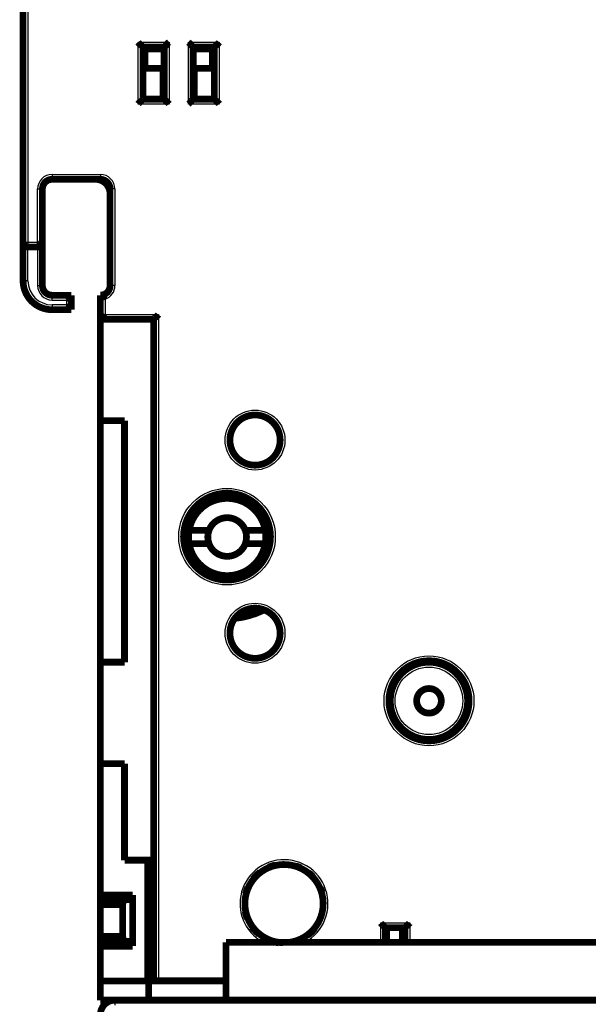
# Model space of a CAD drawing. Extents: x 31 to 1193, y 13 to 696.
# Drawn here: x 575 to 634, y 369 to 471 of the extents above; entities that cross this region are included whole.
import ezdxf

# ---------------------------------------------------------------- set-up
doc = ezdxf.new("R2010")
doc.units = 0
doc.linetypes.add('HIDDENNEW0', pattern=[4.5, 1.5, -1.5, 1.5])
doc.layers.add('MUOTOVIIVAT', color=40, linetype='HIDDENNEW0')
doc.layers.add('TANGVIIVATNONDEF', color=3, linetype='HIDDENNEW0')

msp = doc.modelspace()

# ---------------------------------------------------------------- linework, layer by layer
at = {"layer": 'MUOTOVIIVAT', "color": 40, "linetype": 'CONTINUOUS', "const_width": 0.7}
for points in [[(575.56298, 447.98581), (575.56298, 540.48581)], [(587.96298, 468.18581), (590.16298, 468.18581)], [(587.96298, 462.78581), (587.96298, 468.18581)], [(588.03182, 468.1858), (588.03182, 465.98483)], [(588.16298, 467.98581), (590.16298, 467.98581)], [(588.16298, 467.98581), (588.16298, 465.98483)], [(590.16298, 462.78581), (590.16298, 468.18581)], [(593.16298, 468.18581), (593.16298, 462.78581)], [(593.16298, 468.18581), (595.36298, 468.18581)], [(593.16298, 467.98581), (595.16298, 467.98581)], [(595.16298, 467.98581), (595.16298, 465.98481)], [(595.36298, 468.18581), (595.36298, 462.78581)], [(590.06072, 465.98481), (587.96072, 465.98481)], [(590.06072, 462.88481), (590.06072, 465.98481)], [(593.26072, 465.98481), (593.26072, 462.88481)], [(595.36072, 465.98481), (593.26072, 465.98481)], [(595.36297, 464.48481), (595.36072, 464.48481)], [(590.16298, 462.78581), (587.96298, 462.78581)], [(590.16298, 462.88481), (590.06072, 462.88481)], [(590.16298, 462.98581), (590.06073, 462.98581)], [(593.26072, 462.88481), (593.16297, 462.88481)], [(593.26071, 462.98581), (593.16298, 462.98581)], [(595.36298, 462.78581), (593.16298, 462.78581)], [(583.56298, 454.48581), (578.56298, 454.48581)], [(583.56072, 454.48481), (583.56072, 454.48581)], [(577.56298, 453.48581), (577.56298, 447.48581)], [(584.56298, 443.48581), (584.56298, 453.48581)], [(575.56298, 443.98581), (575.56298, 447.98581)], [(576.06298, 447.48581), (577.56298, 447.48581)], [(577.56298, 447.48581), (577.56298, 443.48581)], [(584.56072, 443.48581), (584.56072, 443.48481)], [(578.56298, 442.48581), (580.56298, 442.48581)], [(580.56298, 442.48581), (580.56298, 440.98581)], [(583.56298, 439.98581), (583.56298, 442.48581)], [(576.56298, 441.74974), (576.56298, 441.76597)], [(576.56298, 441.74974), (576.56298, 441.75114)], [(576.65846, 441.66417), (576.65846, 441.66417)], [(576.66298, 441.6847), (576.66298, 441.66417)], [(578.56297, 440.98581), (578.55846, 440.98581)], [(580.56298, 440.98581), (578.56298, 440.98581)], [(583.55846, 439.98581), (583.56074, 439.98581)], [(583.56072, 439.98481), (583.56072, 439.98581)], [(583.56072, 439.98481), (583.56298, 439.98481)], [(583.56072, 429.48481), (583.56072, 439.98481)], [(583.56298, 439.98581), (589.06298, 439.98581)], [(589.06072, 439.98481), (589.06072, 439.98578)], [(589.06298, 439.98581), (589.06298, 371.48581)], [(586.06072, 429.48481), (583.56072, 429.48481)], [(583.56072, 404.48481), (583.56072, 429.48481)], [(586.06072, 404.48481), (586.06072, 429.48481)], [(589.06298, 425.98481), (589.06072, 425.98481)], [(592.73941, 418.14833), (594.80418, 418.14833)], [(598.55118, 418.14833), (600.61595, 418.14833)], [(594.80418, 416.74833), (592.73941, 416.74833)], [(600.61595, 416.74833), (598.55118, 416.74833)], [(589.06072, 408.98481), (589.06298, 408.98481)], [(583.56072, 404.48481), (586.06072, 404.48481)], [(583.56072, 393.98481), (583.56072, 404.48481)], [(586.06072, 393.98481), (583.56072, 393.98481)], [(583.56072, 380.38481), (583.56072, 393.98481)], [(586.06072, 383.98481), (586.06072, 393.98481)], [(588.46072, 383.98481), (586.06072, 383.98481)], [(588.46072, 383.98481), (588.46072, 371.48481)], [(589.06298, 383.98481), (588.46072, 383.98481)], [(583.56072, 379.88481), (583.56072, 380.38481)], [(586.90572, 380.38481), (583.56072, 380.38481)], [(586.90572, 380.38481), (586.77175, 379.88481)], [(586.90572, 375.08481), (586.90572, 380.38481)], [(583.56072, 379.88481), (585.9947, 379.88481)], [(583.56072, 379.38481), (583.56072, 379.88481)], [(583.56072, 376.08481), (583.56072, 379.38481)], [(585.86072, 379.38481), (583.56072, 379.38481)], [(585.9947, 379.88481), (585.86072, 379.38481)], [(585.86072, 376.08481), (585.86072, 379.38481)], [(585.9947, 379.88481), (586.77175, 379.88481)], [(613.06298, 376.98581), (615.06298, 376.98581)], [(613.06298, 375.48481), (613.06298, 376.98581)], [(613.18801, 375.48481), (613.18801, 376.98581)], [(614.79264, 375.48481), (614.79264, 376.98581)], [(614.96072, 375.48482), (614.96072, 376.98577)], [(615.06298, 376.98581), (615.06298, 375.48482)], [(583.56072, 375.58481), (583.56072, 376.08481)], [(583.56072, 376.08481), (585.86072, 376.08481)], [(585.86072, 376.08481), (585.9947, 375.58481)], [(615.06298, 376.63585), (614.96075, 376.63585)], [(585.9947, 375.58481), (583.56072, 375.58481)], [(583.56072, 375.08481), (583.56072, 375.58481)], [(583.56072, 371.48481), (583.56072, 375.08481)], [(583.56072, 375.08481), (586.90572, 375.08481)], [(586.77175, 375.58481), (585.9947, 375.58481)], [(586.77175, 375.58481), (586.90572, 375.08481)], [(596.56073, 375.48481), (720.56073, 375.48481)], [(596.56073, 369.48481), (596.56073, 375.48481)], [(583.56072, 371.48481), (588.46072, 371.48481)], [(583.56072, 369.48481), (583.56072, 371.48481)], [(588.46072, 371.48481), (589.06298, 371.48481)], [(588.56072, 371.48481), (588.56072, 369.48478)], [(589.06298, 371.48581), (589.56298, 371.48581)], [(589.56298, 371.48581), (596.56072, 371.48581)], [(589.56298, 371.48481), (589.56298, 371.48481)], [(585.06073, 369.48481), (583.56072, 369.48481)], [(585.06073, 369.48481), (732.06073, 369.48481)]]:
    msp.add_lwpolyline(points, dxfattribs=at)
for points in [[(587.46296, 468.68582), (587.47438, 468.67027, 0.0053521779), (587.48608, 468.65503, 0.0055560401), (587.49808, 468.64012, 0.0054535943), (587.51033, 468.62552, 0.0050019426), (587.52282, 468.61123, 0.0046763207), (587.53552, 468.59721, 0.0043816993), (587.5484, 468.58347, 0.0041049698), (587.56145, 468.56998, 0.0037648469), (587.57464, 468.55675, 0.003471048), (587.58795, 468.54374, 0.0031386571), (587.60135, 468.53095, 0.0028455288), (587.61483, 468.51837, 0.0025073941), (587.62835, 468.50598, 0.0022097392), (587.6419, 468.49377, 0.0018677429), (587.65545, 468.48172, 0.0015644882), (587.66898, 468.46983, 0.0012147368), (587.68247, 468.45808, 0.0009028889), (587.69589, 468.44645, 0.0005432826), (587.70922, 468.43494, 0.000216914), (587.72244, 468.42353, -0.000162981), (587.73552, 468.4122, -0.0005016338), (587.74844, 468.40095, -0.0008845853), (587.76118, 468.38977, -0.0012710391), (587.77372, 468.37862, -0.0017546953), (587.78602, 468.36751, -0.0020187259), (587.79808, 468.35644, -0.0021120286), (587.80987, 468.34543, -0.0020923519), (587.82137, 468.33452, -0.0019286529), (587.83255, 468.32374, -0.0018276261), (587.84342, 468.31312, -0.0017387668), (587.85394, 468.3027, -0.0016718753), (587.86409, 468.2925, -0.001578901), (587.87386, 468.28257, -0.001517806), (587.88323, 468.27293, -0.001438639), (587.89218, 468.26362, -0.00138845), (587.90069, 468.25467, -0.0013152573), (587.90873, 468.24612, -0.0012740542), (587.91631, 468.23798, -0.0012094226), (587.92337, 468.23032, -0.0011730878), (587.92994, 468.22314, -0.0011055661), (587.93595, 468.21651, -0.0010871879), (587.94143, 468.21041, -0.0010472956), (587.94634, 468.20489, -0.0010013408), (587.95063, 468.20004, -0.0008866698), (587.95423, 468.19594, -0.0009684346), (587.95739, 468.19231, -0.001015869), (587.96031, 468.18892, -0.0010771948), (587.96298, 468.1858, -0.0014391539)], [(590.66301, 468.68582), (590.64745, 468.6744, 0.005353547), (590.63221, 468.6627, 0.0055574692), (590.6173, 468.6507, 0.0054550203), (590.6027, 468.63845, 0.0050032889), (590.58841, 468.62596, 0.0046776093), (590.57439, 468.61327, 0.0043829338), (590.56065, 468.60038, 0.0041061514), (590.54716, 468.58734, 0.003765961), (590.53392, 468.57415, 0.0034721033), (590.52091, 468.56084, 0.0031396451), (590.50813, 468.54744, 0.0028464576), (590.49554, 468.53396, 0.0025082547), (590.48315, 468.52044, 0.0022105404), (590.47094, 468.50689, 0.0018684763), (590.4589, 468.49334, 0.001565163), (590.447, 468.47981, 0.0012153446), (590.43525, 468.46632, 0.0009034383), (590.42363, 468.4529, 0.0005437654), (590.41211, 468.43957, 0.000217338), (590.4007, 468.42635, -0.0001626254), (590.38938, 468.41327, -0.0005013369), (590.37813, 468.40035, -0.0008843544), (590.36694, 468.38761, -0.0012708756), (590.3558, 468.37507, -0.00175462), (590.34468, 468.36277, -0.0020186831), (590.33362, 468.35071, -0.0021119687), (590.32261, 468.33892, -0.0020922429), (590.31169, 468.32742, -0.0019284478), (590.30091, 468.31624, -0.0018273352), (590.29029, 468.30537, -0.0017383811), (590.27987, 468.29485, -0.001671392), (590.26967, 468.2847, -0.001578297), (590.25974, 468.27493, -0.001517073), (590.2501, 468.26556, -0.001437746), (590.24079, 468.25661, -0.0013873864), (590.23184, 468.2481, -0.0013139899), (590.22329, 468.24006, -0.0012725163), (590.21516, 468.23248, -0.0012075046), (590.2075, 468.22541, -0.0011708439), (590.20032, 468.21885, -0.0011030646), (590.19368, 468.21284, -0.0010836877), (590.18758, 468.20736, -0.001041659), (590.18207, 468.20245, -0.0009957926), (590.17722, 468.19816, -0.0008850592), (590.17311, 468.19455, -0.000956853), (590.16949, 468.1914, -0.0009704591), (590.1661, 468.18847, -0.001015458), (590.16298, 468.1858, -0.0013730698)], [(593.16297, 468.1858), (593.16251, 468.18618, -0.009445443), (593.16125, 468.18723, -0.0005907116), (593.15916, 468.18898, -0.0005479662), (593.1563, 468.1914, -0.0010477068), (593.15269, 468.19447, -0.0011112733), (593.1484, 468.19816, -0.0011451383), (593.14343, 468.20248, -0.0011537626), (593.13785, 468.20737, -0.0012412562), (593.13166, 468.21285, -0.0012722738), (593.12493, 468.21887, -0.0013484361), (593.11767, 468.22544, -0.0013858463), (593.10994, 468.23251, -0.0014683174), (593.10176, 468.2401, -0.0015159551), (593.09318, 468.24815, -0.001604224), (593.08422, 468.25667, -0.0016622969), (593.07493, 468.26562, -0.001759748), (593.06533, 468.275, -0.001829194), (593.05548, 468.28478, -0.0019364334), (593.0454, 468.29495, -0.002021262), (593.03513, 468.30547, -0.0021472026), (593.02471, 468.31636, -0.0022416622), (593.01417, 468.32756, -0.0023659711), (593.00355, 468.33907, -0.00222784), (592.99284, 468.35087, -0.0018322609), (592.98203, 468.36294, -0.0014939089), (592.97112, 468.37524, -0.001141939), (592.96011, 468.38777, -0.0008404966), (592.94899, 468.40049, -0.0005200119), (592.93774, 468.4134, -0.0002454374), (592.92637, 468.42645, 0.0000519204), (592.91487, 468.43964, 0.0003060396), (592.90323, 468.45293, 0.0005846934), (592.89145, 468.46632, 0.000827815), (592.87951, 468.47977, 0.0011026458), (592.86742, 468.49326, 0.001327244), (592.85517, 468.50677, 0.0015685802), (592.84276, 468.52028, 0.0018254962), (592.83015, 468.53378, 0.002160264), (592.81734, 468.54724, 0.0022832349), (592.80441, 468.5606, 0.0022849902), (592.79136, 468.57379, 0.0028802116), (592.77788, 468.58707, 0.0039639037), (592.76384, 468.60047, 0.0030050064), (592.75053, 468.613, 0.0005764877), (592.73841, 468.62426, 0.0050776947), (592.72231, 468.63822, 0.0098706853), (592.69682, 468.65901, 0.0048774457), (592.66302, 468.68582, 0.0025131482)], [(595.36297, 468.1858), (595.36335, 468.18626, -0.010760742), (595.3644, 468.18752, -0.0007434439), (595.36616, 468.18962, -0.0006009708), (595.36857, 468.19248, -0.0010740333), (595.37164, 468.19609, -0.0011269157), (595.37534, 468.20038, -0.0011556347), (595.37965, 468.20535, -0.0011612032), (595.38454, 468.21094, -0.0012467708), (595.39002, 468.21712, -0.0012765012), (595.39604, 468.22386, -0.0013517533), (595.40261, 468.23111, -0.0013885036), (595.40969, 468.23884, -0.0014704604), (595.41727, 468.24703, -0.001517709), (595.42532, 468.25561, -0.0016056518), (595.43384, 468.26457, -0.0016634702), (595.44279, 468.27386, -0.0017606932), (595.45217, 468.28346, -0.001829957), (595.46195, 468.29331, -0.001937022), (595.47212, 468.30339, -0.0020217086), (595.48265, 468.31366, -0.002147505), (595.49353, 468.32408, -0.0022418429), (595.50473, 468.33462, -0.0023660203), (595.51625, 468.34524, -0.0022277488), (595.52804, 468.35595, -0.0018319858), (595.54011, 468.36676, -0.001493477), (595.55242, 468.37767, -0.0011413351), (595.56494, 468.38868, -0.0008397474), (595.57767, 468.39981, -0.000519102), (595.59057, 468.41105, -0.0002443928), (595.60362, 468.42242, 0.0000531159), (595.61681, 468.43392, 0.0003073588), (595.63011, 468.44556, 0.0005861512), (595.64349, 468.45735, 0.000829389), (595.65694, 468.46928, 0.0011043543), (595.67043, 468.48137, 0.0013290489), (595.68395, 468.49363, 0.0015704849), (595.69745, 468.50604, 0.0018275174), (595.71095, 468.51865, 0.0021624493), (595.72442, 468.53146, 0.0022854103), (595.73777, 468.5444, 0.0022870584), (595.75097, 468.55744, 0.0028826224), (595.76424, 468.57093, 0.003966947), (595.77765, 468.58498, 0.003007226), (595.79017, 468.59828, 0.0005770247), (595.80143, 468.61041, 0.0050810882), (595.81539, 468.62652, 0.0098764467), (595.83619, 468.65202, 0.0048800037), (595.863, 468.68582, 0.0025144109)], [(587.96298, 462.78582), (587.9626, 462.78536, -0.012576531), (587.96156, 462.7841, -0.0009411619), (587.9598, 462.782, -0.0006695029), (587.95739, 462.77914, -0.0011082989), (587.95431, 462.77553, -0.001147209), (587.95062, 462.77124, -0.0011691894), (587.94631, 462.76627, -0.0011707487), (587.94142, 462.76068, -0.0012538122), (587.93594, 462.75449, -0.001281855), (587.92992, 462.74776, -0.0013559244), (587.92335, 462.7405, -0.0013918101), (587.91628, 462.73277, -0.0014731027), (587.90869, 462.72459, -0.0015198444), (587.90064, 462.71601, -0.0016073703), (587.89212, 462.70704, -0.0016648619), (587.88317, 462.69775, -0.0017617988), (587.87379, 462.68816, -0.001830834), (587.86401, 462.67831, -0.0019376883), (587.85384, 462.66822, -0.0020222033), (587.84332, 462.65796, -0.002147832), (587.83244, 462.64754, -0.0022420354), (587.82123, 462.637, -0.0023660788), (587.80972, 462.62637, -0.002227778), (587.79792, 462.61566, -0.0018320741), (587.78585, 462.60485, -0.0014936143), (587.77355, 462.59395, -0.0011415259), (587.76102, 462.58294, -0.0008399828), (587.7483, 462.57181, -0.0005193877), (587.73539, 462.56056, -0.0002447211), (587.72234, 462.5492, 0.0000527383), (587.70915, 462.53769, 0.0003069392), (587.69586, 462.52605, 0.000585683), (587.68247, 462.51427, 0.0008288773), (587.66902, 462.50234, 0.0011037906), (587.65553, 462.49024, 0.001328443), (587.64202, 462.47799, 0.001569833), (587.62851, 462.46557, 0.0018268098), (587.61501, 462.45297, 0.002161664), (587.60154, 462.44016, 0.0022846064), (587.58819, 462.42722, 0.002286273), (587.57499, 462.41417, 0.0028816749), (587.56172, 462.40069, 0.0039656953), (587.54831, 462.38664, 0.003006272), (587.53579, 462.37334, 0.0005767987), (587.52452, 462.36121, 0.0050795492), (587.51056, 462.3451, 0.0098735208), (587.48977, 462.3196, 0.004878557), (587.46296, 462.2858, 0.0025136608)], [(590.16298, 462.78582), (590.16336, 462.78536, 0.012298838), (590.16441, 462.7841, 0.0009115961), (590.16616, 462.782, 0.0006592684), (590.16858, 462.77914, 0.0011031742), (590.17165, 462.77553, 0.0011441773), (590.17534, 462.77124, 0.0011671673), (590.17965, 462.76627, 0.0011693274), (590.18455, 462.76068, 0.0012527653), (590.19003, 462.75449, 0.001281061), (590.19605, 462.74776, 0.0013553071), (590.20261, 462.7405, 0.0013913222), (590.20969, 462.73277, 0.0014727139), (590.21727, 462.72459, 0.0015195314), (590.22532, 462.71601, 0.0016071193), (590.23384, 462.70704, 0.0016646594), (590.24279, 462.69775, 0.0017616388), (590.25217, 462.68816, 0.0018307078), (590.26195, 462.67831, 0.001937593), (590.27212, 462.66822, 0.002022133), (590.28265, 462.65796, 0.0021477858), (590.29353, 462.64754, 0.0022420084), (590.30473, 462.637, 0.0023660707), (590.31625, 462.62637, 0.002227774), (590.32804, 462.61566, 0.001832062), (590.34011, 462.60485, 0.0014935958), (590.35242, 462.59395, 0.0011415), (590.36494, 462.58294, 0.000839951), (590.37767, 462.57181, 0.000519349), (590.39057, 462.56056, 0.0002446768), (590.40362, 462.5492, -0.0000527894), (590.41681, 462.53769, -0.0003069962), (590.43011, 462.52605, -0.000585747), (590.44349, 462.51427, -0.0008289477), (590.45694, 462.50234, -0.0011038687), (590.47044, 462.49024, -0.0013285277), (590.48395, 462.47799, -0.0015699249), (590.49746, 462.46557, -0.0018269107), (590.51095, 462.45297, -0.0021617773), (590.52442, 462.44016, -0.002284724), (590.53778, 462.42722, -0.0022863891), (590.55097, 462.41417, -0.002881817), (590.56424, 462.40069, -0.0039658862), (590.57765, 462.38664, -0.0030064199), (590.59018, 462.37334, -0.0005768333), (590.60144, 462.36121, -0.0050797921), (590.6154, 462.3451, -0.0098739987), (590.63619, 462.3196, -0.0048788001), (590.66301, 462.2858, -0.0025137882)], [(592.66302, 462.2858), (592.67857, 462.29722, 0.0053518774), (592.69381, 462.30892, 0.0055554646), (592.70871, 462.32092, 0.005452729), (592.7233, 462.33317, 0.0050008611), (592.73759, 462.34566, 0.0046750508), (592.7516, 462.35835, 0.0043802821), (592.76534, 462.37123, 0.0041034268), (592.77882, 462.38428, 0.0037632314), (592.79206, 462.39747, 0.0034693733), (592.80506, 462.41078, 0.003136967), (592.81785, 462.42418, 0.0028438317), (592.83043, 462.43765, 0.0025057316), (592.84282, 462.45118, 0.0022081141), (592.85503, 462.46473, 0.0018661923), (592.86707, 462.47828, 0.001563011), (592.87896, 462.49181, 0.001213367), (592.89071, 462.5053, 0.0009016209), (592.90234, 462.51872, 0.0005421481), (592.91385, 462.53205, 0.0002159041), (592.92526, 462.54527, -0.0001638369), (592.93659, 462.55835, -0.0005023478), (592.94784, 462.57127, -0.0008851313), (592.95903, 462.58401, -0.0012714308), (592.97017, 462.59655, -0.0017549073), (592.98128, 462.60885, -0.0020187842), (592.99235, 462.62091, -0.002111919), (593.00336, 462.63269, -0.0020920924), (593.01427, 462.64419, -0.00192822), (593.02505, 462.65538, -0.0018270247), (593.03567, 462.66625, -0.0017379619), (593.04609, 462.67676, -0.0016708666), (593.05629, 462.68692, -0.0015776454), (593.06622, 462.69669, -0.0015162862), (593.07586, 462.70606, -0.0014367906), (593.08517, 462.715, -0.0013862526), (593.09412, 462.72351, -0.0013126427), (593.10267, 462.73156, -0.0012708867), (593.1108, 462.73913, -0.0012054761), (593.11847, 462.7462, -0.0011684782), (593.12564, 462.75277, -0.0011004346), (593.13228, 462.75878, -0.0010800103), (593.13838, 462.76426, -0.0010357357), (593.14389, 462.76917, -0.0009899884), (593.14874, 462.77346, -0.0008834224), (593.15284, 462.77707, -0.0009447338), (593.15647, 462.78023, -0.0009228792), (593.15985, 462.78315, -0.0009509921), (593.16297, 462.78582, -0.0013045062)], [(595.863, 462.2858), (595.85157, 462.30136, 0.005353377), (595.83987, 462.3166, 0.0055572282), (595.82787, 462.3315, 0.0054547091), (595.81562, 462.3461, 0.0050029309), (595.80314, 462.36039, 0.0046772097), (595.79044, 462.37441, 0.004382502), (595.77756, 462.38815, 0.004105693), (595.76451, 462.40163, 0.0037654897), (595.75132, 462.41487, 0.0034716219), (595.73801, 462.42788, 0.0031391646), (595.72461, 462.44067, 0.0028459794), (595.71114, 462.45325, 0.0025077898), (595.69761, 462.46564, 0.0022100889), (595.68407, 462.47785, 0.0018680478), (595.67051, 462.48989, 0.0015647563), (595.65698, 462.50179, 0.0012149687), (595.6435, 462.51354, 0.0009030913), (595.63007, 462.52517, 0.0005434554), (595.61674, 462.53668, 0.0002170628), (595.60353, 462.54809, -0.000162858), (595.59044, 462.55941, -0.0005015314), (595.57752, 462.57066, -0.0008845056), (595.56478, 462.58185, -0.0012709819), (595.55224, 462.593, -0.0017546686), (595.53994, 462.60411, -0.0020187101), (595.52788, 462.61518, -0.0021120056), (595.5161, 462.62618, -0.0020923086), (595.5046, 462.6371, -0.0019285693), (595.49341, 462.64788, -0.0018275044), (595.48254, 462.6585, -0.0017386019), (595.47203, 462.66892, -0.0016716639), (595.46187, 462.67912, -0.001578632), (595.4521, 462.68905, -0.0015174736), (595.44273, 462.69869, -0.0014382282), (595.43379, 462.708, -0.0013879532), (595.42528, 462.71695, -0.0013146583), (595.41723, 462.7255, -0.001273319), (595.40966, 462.73363, -0.0012084983), (595.40259, 462.7413, -0.0011719937), (595.39603, 462.74848, -0.0011043334), (595.39001, 462.75511, -0.0010854587), (595.38453, 462.76121, -0.0010445139), (595.37962, 462.76673, -0.0009985564), (595.37533, 462.77158, -0.0008857783), (595.37173, 462.77568, -0.0009626271), (595.36857, 462.77931, -0.0009931946), (595.36564, 462.7827, -0.0010459473), (595.36297, 462.78582, -0.0014048962)], [(578.56298, 454.48581, 0.41421356), (577.56298, 453.48581)], [(584.56293, 452.99787, 0.41186046), (583.06298, 454.48581)], [(583.56298, 454.48481, 0.0005643972), (583.56072, 454.48481)], [(584.56298, 453.48581, 0.41421356), (583.56298, 454.48581)], [(575.56298, 447.98581, 0.41421356), (576.06298, 447.48581)], [(577.06298, 447.98583), (577.07854, 447.9744, -0.0053525493), (577.09377, 447.9627, -0.0055563608), (577.10868, 447.9507, -0.0054538396), (577.12327, 447.93845, -0.0050021062), (577.13757, 447.92596, -0.004676417), (577.15158, 447.91327, -0.0043817401), (577.16532, 447.90039, -0.004104961), (577.17881, 447.88734, -0.0037647974), (577.19205, 447.87415, -0.0034709641), (577.20505, 447.86084, -0.0031385471), (577.21784, 447.84744, -0.0028453977), (577.23043, 447.83396, -0.0025072494), (577.24281, 447.82044, -0.0022095848), (577.25503, 447.80689, -0.0018675852), (577.26707, 447.79334, -0.0015643302), (577.27896, 447.77981, -0.0012145843), (577.29071, 447.76632, -0.0009027434), (577.30234, 447.7529, -0.0005431494), (577.31385, 447.73957, -0.0002167938), (577.32526, 447.72635, 0.0001630837), (577.33659, 447.71327, 0.0005017199), (577.34784, 447.70035, 0.000884652), (577.35903, 447.68761, 0.0012710857), (577.37017, 447.67507, 0.0017547162), (577.38128, 447.66277, 0.0020187372), (577.39235, 447.65071, 0.0021120434), (577.40336, 447.63892, 0.0020923774), (577.41427, 447.62742, 0.0019286989), (577.42505, 447.61624, 0.0018276879), (577.43567, 447.60537, 0.0017388447), (577.4461, 447.59485, 0.001671968), (577.45629, 447.5847, 0.0015790119), (577.46622, 447.57493, 0.001517934), (577.47586, 447.56556, 0.001438789), (577.48517, 447.55661, 0.0013886206), (577.49412, 447.5481, 0.0013154533), (577.50267, 447.54006, 0.001274283), (577.51081, 447.53248, 0.0012097002), (577.51847, 447.52541, 0.001173399), (577.52565, 447.51885, 0.0011058994), (577.53229, 447.51284, 0.0010876493), (577.53839, 447.50736, 0.0010480417), (577.5439, 447.50245, 0.0010020262), (577.54876, 447.49816, 0.0008867809), (577.55286, 447.49456, 0.00096987), (577.55649, 447.4914, 0.0010215914), (577.55988, 447.48847, 0.0010845123), (577.563, 447.48581, 0.0014461101)], [(575.56298, 443.98581, 0.41421356), (578.56298, 440.98581)], [(577.56298, 443.48581, 0.41421356), (578.56298, 442.48581)], [(583.56298, 442.48581, 0.41421356), (584.56298, 443.48581)], [(580.06296, 441.98579), (580.07815, 441.99729, 0.0046761119), (580.0931, 442.00906, 0.0048163943), (580.1078, 442.0211, 0.0047060282), (580.12227, 442.03339, 0.0043208651), (580.1365, 442.04591, 0.0040434489), (580.1505, 442.05862, 0.0037965448), (580.16429, 442.07151, 0.0035676857), (580.17786, 442.08455, 0.0032932471), (580.19122, 442.09773, 0.0030586343), (580.20439, 442.11102, 0.002797144), (580.21736, 442.12439, 0.002568979), (580.23014, 442.13784, 0.002308274), (580.24274, 442.15133, 0.0020811056), (580.25516, 442.16484, 0.0018213352), (580.26742, 442.17836, 0.0015932938), (580.27951, 442.19185, 0.0013306669), (580.29144, 442.2053, 0.0010981243), (580.30323, 442.21868, 0.0008289757), (580.31487, 442.23198, 0.0005878283), (580.32637, 442.24517, 0.0003074763), (580.33774, 442.25822, 0.000052689), (580.34898, 442.27112, -0.000244409), (580.36011, 442.28385, -0.0005189798), (580.37112, 442.29637, -0.000839733), (580.38203, 442.30868, -0.0011413581), (580.39284, 442.32075, -0.0014934762), (580.40355, 442.33254, -0.0018319768), (580.41417, 442.34406, -0.0022277439), (580.42471, 442.35526, -0.0023660231), (580.43513, 442.36614, -0.0022418594), (580.4454, 442.37667, -0.0021475059), (580.45548, 442.38684, -0.0020216681), (580.46533, 442.39662, -0.0019370578), (580.47493, 442.406, -0.001830171), (580.48422, 442.41495, -0.00176069), (580.49318, 442.42347, -0.0016629117), (580.50176, 442.43152, -0.0016059246), (580.50995, 442.4391, -0.0015199694), (580.51768, 442.44618, -0.001469991), (580.52493, 442.45274, -0.0013815846), (580.53166, 442.45876, -0.0013542774), (580.53785, 442.46424, -0.0012994711), (580.54346, 442.46916, -0.001239339), (580.54841, 442.47345, -0.0010980331), (580.5526, 442.47706, -0.0011880013), (580.55631, 442.48022, -0.0012139004), (580.55978, 442.48314, -0.0012721832), (580.56298, 442.48581, -0.0017094599)], [(583.55846, 442.48581, 0.000565478), (583.56072, 442.48581)], [(583.56296, 442.48581), (583.56329, 442.48541, 0.013385993), (583.56422, 442.48431, 0.00087351), (583.56578, 442.48248, 0.0007611377), (583.56792, 442.47997, 0.0014117298), (583.57066, 442.47682, 0.0014872378), (583.57396, 442.47306, 0.001525941), (583.57782, 442.46872, 0.0015318943), (583.58222, 442.46384, 0.0016425022), (583.58715, 442.45843, 0.0016780279), (583.59259, 442.45255, 0.0017727581), (583.59854, 442.44621, 0.0018157998), (583.60498, 442.43946, 0.0019173356), (583.61189, 442.43232, 0.001972324), (583.61926, 442.42483, 0.0020794649), (583.62709, 442.41701, 0.0021460247), (583.63535, 442.40891, 0.0022624484), (583.64403, 442.40054, 0.002341197), (583.65311, 442.39195, 0.0024672433), (583.6626, 442.38317, 0.0025619363), (583.67246, 442.37423, 0.002706637), (583.6827, 442.36515, 0.0028104221), (583.69328, 442.35599, 0.0029515048), (583.70421, 442.34675, 0.0030999091), (583.71546, 442.33748, 0.0033364658), (583.72703, 442.32822, 0.0033807117), (583.7389, 442.31898, 0.0032880386), (583.75105, 442.30976, 0.0029922604), (583.76346, 442.30056, 0.0024523754), (583.77612, 442.29135, 0.0020221246), (583.789, 442.28212, 0.0016079512), (583.80208, 442.27286, 0.0012411436), (583.81534, 442.26356, 0.0008380801), (583.82877, 442.25419, 0.0004900778), (583.84234, 442.24474, 0.000111363), (583.85604, 442.23521, -0.0002053573), (583.86984, 442.22557, -0.0005434021), (583.88372, 442.21582, -0.0008749313), (583.89768, 442.20592, -0.0012827747), (583.9117, 442.19585, -0.0014874051), (583.92569, 442.18568, -0.0015859103), (583.93961, 442.1754, -0.0022001239), (583.95373, 442.16474, -0.0032761224), (583.96813, 442.15357, -0.002474075), (583.98164, 442.14297, -0.0002914416), (583.99384, 442.13329, -0.004507821), (584.00926, 442.12027, -0.0090396963), (584.03262, 442.09941, -0.0044386407), (584.06299, 442.07161, -0.0022582257)], [(583.56298, 442.48581, 0.0009495346), (583.56678, 442.48582)], [(580.06296, 441.48584), (580.07815, 441.47434, -0.0046750208), (580.0931, 441.46257, -0.0048152932), (580.1078, 441.45052, -0.0047049666), (580.12227, 441.43823, -0.0043198908), (580.1365, 441.42572, -0.0040425408), (580.1505, 441.41301, -0.003795695), (580.16429, 441.40012, -0.0035668899), (580.17786, 441.38707, -0.00329251), (580.19122, 441.37389, -0.0030579476), (580.20439, 441.3606, -0.002796509), (580.21736, 441.34722, -0.0025683888), (580.23014, 441.33378, -0.0023077303), (580.24274, 441.32029, -0.0020806017), (580.25516, 441.30677, -0.0018208732), (580.26742, 441.29326, -0.001592867), (580.27951, 441.27977, -0.0013302779), (580.29144, 441.26632, -0.001097767), (580.30323, 441.25293, -0.0008286529), (580.31487, 441.23964, -0.0005875344), (580.32637, 441.22645, -0.0003072147), (580.33774, 441.2134, -0.0000524544), (580.34898, 441.20049, 0.0002446126), (580.36011, 441.18777, 0.0005191568), (580.37112, 441.17524, 0.000839879), (580.38203, 441.16294, 0.0011414767), (580.39284, 441.15087, 0.001493562), (580.40355, 441.13907, 0.0018320323), (580.41417, 441.12756, 0.0022277623), (580.42471, 441.11636, 0.0023660606), (580.43513, 441.10547, 0.0022419836), (580.4454, 441.09495, 0.002147718), (580.45548, 441.08478, 0.0020219907), (580.46533, 441.075, 0.0019374959), (580.47493, 441.06562, 0.0018307533), (580.48422, 441.05667, 0.0017614241), (580.49318, 441.04815, 0.001663829), (580.50176, 441.0401, 0.0016070791), (580.50995, 441.03251, 0.0015214572), (580.51768, 441.02544, 0.001471767), (580.52493, 441.01887, 0.0013835956), (580.53166, 441.01286, 0.0013571478), (580.53785, 441.00737, 0.001304175), (580.54346, 441.00246, 0.001243999), (580.54841, 440.99817, 0.0010993614), (580.5526, 440.99457, 0.0011978601), (580.55631, 440.99141, 0.0012528437), (580.55978, 440.98848, 0.0013254166), (580.56298, 440.98582, 0.0017668719)], [(583.56296, 439.98578), (583.56334, 439.98622, -0.0098754833), (583.56439, 439.98745, -0.000729735), (583.56615, 439.9895, -0.0005320277), (583.56856, 439.99229, -0.0008934354), (583.57164, 439.99582, -0.0009256396), (583.57532, 440.00003, -0.0009427218), (583.57964, 440.00491, -0.000942659), (583.58453, 440.0104, -0.0010078973), (583.59, 440.01649, -0.0010283428), (583.59602, 440.02314, -0.0010854746), (583.60259, 440.03032, -0.0011115744), (583.60966, 440.03798, -0.0011737061), (583.61723, 440.04611, -0.0012077951), (583.62528, 440.05466, -0.0012740253), (583.63379, 440.06362, -0.0013158796), (583.64273, 440.07293, -0.0013886037), (583.6521, 440.08257, -0.0014386061), (583.66187, 440.0925, -0.0015179), (583.67203, 440.1027, -0.0015790438), (583.68254, 440.11312, -0.0016719704), (583.69341, 440.12374, -0.0017388384), (583.7046, 440.13452, -0.0018276944), (583.7161, 440.14543, -0.001928713), (583.72788, 440.15644, -0.002092392), (583.73994, 440.16751, -0.0021120464), (583.75224, 440.17862, -0.002018713), (583.76478, 440.18977, -0.0017547333), (583.77752, 440.20095, -0.0012712311), (583.79044, 440.2122, -0.0008846618), (583.80353, 440.22353, -0.0005012868), (583.81674, 440.23494, -0.0001632538), (583.83007, 440.24645, 0.0002148593), (583.84349, 440.25808, 0.0005435418), (583.85698, 440.26983, 0.000909776), (583.87051, 440.28172, 0.001212714), (583.88406, 440.29376, 0.0015379919), (583.89761, 440.30597, 0.0018745697), (583.91114, 440.31836, 0.0023040632), (583.92463, 440.33098, 0.0024808792), (583.93801, 440.34373, 0.0025160124), (583.95123, 440.35662, 0.0032381103), (583.96451, 440.36998, 0.0045349507), (583.97792, 440.38395, 0.0034301892), (583.99044, 440.3972, 0.0005987592), (584.00169, 440.4093, 0.005893784), (584.01562, 440.42551, 0.011480669), (584.03632, 440.45138, 0.0056291277), (584.06299, 440.4858, 0.0028830282)], [(589.563, 440.4858), (589.5515, 440.47061, -0.0046749169), (589.53973, 440.45566, -0.0048150641), (589.52769, 440.44096, -0.004704605), (589.5154, 440.4265, -0.0043194268), (589.50288, 440.41228, -0.0040419877), (589.49017, 440.39827, -0.003795071), (589.47728, 440.38449, -0.0035662039), (589.46424, 440.37092, -0.003291784), (589.45106, 440.35756, -0.0030571869), (589.43777, 440.34439, -0.0027957312), (589.4244, 440.33143, -0.0025675973), (589.41095, 440.31864, -0.002306942), (589.39746, 440.30605, -0.0020798174), (589.38395, 440.29362, -0.0018201082), (589.37043, 440.28137, -0.0015921206), (589.35694, 440.26928, -0.001329564), (589.34349, 440.25735, -0.0010970837), (589.33011, 440.24556, -0.000828013), (589.31681, 440.23392, -0.000586935), (589.30362, 440.22242, -0.0003066682), (589.29057, 440.21105, -0.0000519568), (589.27767, 440.19981, 0.0002450492), (589.26494, 440.18868, 0.0005195376), (589.25242, 440.17767, 0.0008401921), (589.24011, 440.16676, 0.0011417281), (589.22804, 440.15595, 0.001493741), (589.21625, 440.14524, 0.001832145), (589.20473, 440.13462, 0.0022277987), (589.19353, 440.12408, 0.0023661307), (589.18265, 440.11366, 0.002242208), (589.17212, 440.10339, 0.0021480866), (589.16195, 440.09331, 0.0020225324), (589.15217, 440.08346, 0.0019382063), (589.14279, 440.07386, 0.0018316708), (589.13384, 440.06457, 0.0017625449), (589.12532, 440.05561, 0.001665194), (589.11727, 440.04703, 0.0016087539), (589.10969, 440.03884, 0.001523575), (589.10261, 440.03111, 0.0014742297), (589.09605, 440.02385, 0.0013863187), (589.09003, 440.01713, 0.0013610017), (589.08455, 440.01093, 0.0013104811), (589.07963, 440.00532, 0.0012500234), (589.07534, 440.00037, 0.0011007062), (589.07173, 439.99618, 0.001210586), (589.06857, 439.99246, 0.0013033792), (589.06565, 439.98899, 0.0013923249), (589.06298, 439.98578, 0.00183505)], [(602.16298, 427.48581, 1), (596.96298, 427.48581, 1), (602.16298, 427.48581)], [(601.16298, 417.48581, 1), (592.16298, 417.48581, 1), (601.16298, 417.48581)], [(600.61595, 418.14833, 0.83793058), (592.73941, 418.14833)], [(598.55118, 418.14833, 0.69388867), (594.80418, 418.14833)], [(592.73941, 418.14833, 0.044004813), (592.67768, 417.44833)], [(594.80418, 418.14833, 0.089631654), (594.67768, 417.44833)], [(598.55118, 416.74833, 0.18071514), (598.55118, 418.14833)], [(600.61595, 416.74833, 0.088180381), (600.61595, 418.14833)], [(592.67768, 417.44833, 0.044004813), (592.73941, 416.74833)], [(592.73941, 416.74833, 0.83793058), (600.61595, 416.74833)], [(594.67768, 417.44833, 0.089631654), (594.80418, 416.74833)], [(594.80418, 416.74833, 0.69388867), (598.55118, 416.74833)], [(602.16298, 407.48581, 1), (596.96298, 407.48581, 1), (602.16298, 407.48581)], [(597.46611, 409.02306, 0.089239917), (600.3649, 409.83438)], [(621.71298, 400.48581, 1), (613.41298, 400.48581, 1), (621.71298, 400.48581)], [(621.56072, 400.48481, 1), (613.56072, 400.48481, 1), (621.56072, 400.48481)], [(618.83572, 400.48481, 1), (616.28572, 400.48481, 1), (618.83572, 400.48481)], [(603.19112, 375.48481, 2.1711038), (598.51298, 379.48581)], [(601.63187, 383.47821, 0.04205275), (600.97678, 383.2665)], [(604.30402, 383.19573, 0.034901508), (603.7709, 383.40214)], [(600.05058, 382.7266, 0.057605756), (599.37719, 382.06844)], [(605.55734, 382.28308, 0.036801145), (605.11472, 382.69217)], [(598.81843, 381.1597, 0.043084515), (598.58675, 380.49356)], [(606.49636, 380.63407, 0.031911498), (606.31811, 381.12556)], [(598.51298, 379.48581, 0.40609245), (602.45038, 375.43737)], [(598.53772, 378.69396, 0.048435873), (598.76502, 377.93477)], [(599.25112, 377.06479, 0.064561591), (599.97777, 376.30074)], [(605.02666, 376.20928, 0.061024118), (605.74441, 376.90139)], [(613.06299, 376.98577), (613.06261, 376.98624, 0.013203771), (613.06156, 376.9875, 0.0010249063), (613.05981, 376.9896, 0.0006988442), (613.05739, 376.99246, 0.0011227988), (613.05432, 376.99607, 0.001155874), (613.05063, 377.00037, 0.0011750429), (613.04631, 377.00534, 0.0011749343), (613.04142, 377.01093, 0.0012569332), (613.03594, 377.01712, 0.0012842718), (613.02992, 377.02385, 0.001357837), (613.02335, 377.03111, 0.0013933607), (613.01628, 377.03884, 0.001474366), (613.0087, 377.04703, 0.0015208928), (613.00064, 377.05561, 0.0016082342), (612.99213, 377.06457, 0.0016655828), (612.98317, 377.07386, 0.0017623876), (612.97379, 377.08346, 0.0018313174), (612.96401, 377.09331, 0.0019380674), (612.95384, 377.10339, 0.0020224959), (612.94332, 377.11366, 0.0021480322), (612.93244, 377.12408, 0.0022421584), (612.92123, 377.13462, 0.0023661177), (612.90972, 377.14524, 0.0022277984), (612.89792, 377.15595, 0.0018321377), (612.88585, 377.16676, 0.0014937156), (612.87355, 377.17767, 0.0011416684), (612.86102, 377.18868, 0.0008401608), (612.8483, 377.19981, 0.000519604), (612.83539, 377.21105, 0.0002449691), (612.82234, 377.22242, -0.0000524561), (612.80915, 377.23392, -0.0003066306), (612.79586, 377.24556, -0.0005853463), (612.78247, 377.25735, -0.0008285194), (612.76902, 377.26928, -0.00110341), (612.75553, 377.28137, -0.0013280508), (612.74202, 377.29362, -0.001569431), (612.72851, 377.30604, -0.0018263981), (612.71501, 377.31864, -0.002161238), (612.70155, 377.33146, -0.0022842032), (612.68819, 377.34439, -0.0022859097), (612.675, 377.35743, -0.0028812816), (612.66172, 377.37092, -0.0039652513), (612.64832, 377.38496, -0.003005987), (612.63579, 377.39827, -0.0005767251), (612.62453, 377.4104, -0.0050791894), (612.61057, 377.4265, -0.0098732057), (612.58978, 377.45199, -0.0048785564), (612.56297, 377.4858, -0.0025136946)], [(615.56295, 377.4858), (615.55153, 377.47024, -0.005357414), (615.53983, 377.455, -0.0055612134), (615.52784, 377.4401, -0.0054584312), (615.5156, 377.42551, -0.0050062143), (615.50311, 377.41121, -0.0046801478), (615.49042, 377.3972, -0.0043851406), (615.47754, 377.38346, -0.0041080562), (615.4645, 377.36998, -0.0037675777), (615.45131, 377.35674, -0.0034734734), (615.438, 377.34373, -0.0031407911), (615.4246, 377.33095, -0.002847414), (615.41113, 377.31836, -0.00250904), (615.39761, 377.30598, -0.0022111856), (615.38406, 377.29376, -0.0018689971), (615.37051, 377.28172, -0.0015655853), (615.35698, 377.26983, -0.0012156809), (615.34349, 377.25808, -0.0009037094), (615.33007, 377.24645, -0.0005439799), (615.31674, 377.23494, -0.0002175126), (615.30352, 377.22353, 0.0001624856), (615.29044, 377.2122, 0.0005012238), (615.27752, 377.20095, 0.0008842724), (615.26478, 377.18977, 0.0012708069), (615.25224, 377.17862, 0.0017545566), (615.23994, 377.16751, 0.0020186983), (615.22788, 377.15644, 0.0021121603), (615.2161, 377.14543, 0.0020926472), (615.2046, 377.13452, 0.001929156), (615.19341, 377.12374, 0.001828326), (615.18254, 377.11312, 0.0017396994), (615.17203, 377.1027, 0.0016730416), (615.16187, 377.0925, 0.0015803508), (615.1521, 377.08257, 0.0015195579), (615.14273, 377.07293, 0.001440767), (615.13379, 377.06362, 0.0013909759), (615.12528, 377.05466, 0.0013182594), (615.11724, 377.04611, 0.001277687), (615.10966, 377.03798, 0.0012139448), (615.10259, 377.03032, 0.0011783634), (615.09603, 377.02314, 0.0011114328), (615.09002, 377.0165, 0.001095391), (615.08454, 377.0104, 0.001060508), (615.07963, 377.00488, 0.0010142921), (615.07534, 377.00003, 0.000890333), (615.07174, 376.99592, 0.0009954737), (615.06858, 376.99229, 0.0011219686), (615.06566, 376.9889, 0.0012208794), (615.063, 376.98577, 0.0015919279)], [(600.85334, 375.75724, 0.074567268), (602.02189, 375.42038)], [(603.60282, 375.51946, 0.046143576), (604.31238, 375.77784)], [(585.06073, 369.48481, 0.41421356), (583.56073, 367.98481)]]:
    msp.add_lwpolyline(points, format="xyb", dxfattribs=at)
at = {"layer": 'TANGVIIVATNONDEF', "color": 3, "linetype": 'CONTINUOUS'}
for p, q in [((576.06298, 540.48581), (576.06298, 447.98581)), ((587.46298, 462.28581), (587.46298, 468.68581)), ((587.46298, 468.68581), (590.66298, 468.68581)), ((590.66298, 468.68581), (590.66298, 462.28581)), ((592.66298, 468.68581), (595.86298, 468.68581)), ((592.66298, 462.28581), (592.66298, 468.68581)), ((595.86298, 468.68581), (595.86298, 462.28581)), ((590.66298, 462.28581), (587.46298, 462.28581)), ((595.86298, 462.28581), (592.66298, 462.28581)), ((578.56298, 454.98581), (578.56298, 454.48581)), ((578.56298, 454.98581), (583.56298, 454.98581)), ((583.56298, 454.98581), (583.56298, 454.48581)), ((577.06298, 453.48581), (577.56298, 453.48581)), ((577.06298, 447.98581), (577.06298, 453.48581)), ((585.06298, 453.48581), (584.56298, 453.48581)), ((585.06298, 453.48581), (585.06298, 443.48581)), ((575.56298, 447.98581), (576.06298, 447.98581)), ((576.06298, 447.98581), (576.06298, 447.48581)), ((576.06298, 447.98581), (577.06298, 447.98581)), ((576.06298, 443.98581), (576.06298, 447.48581)), ((577.06298, 447.48581), (577.06298, 443.48581)), ((576.06298, 443.98581), (575.56298, 443.98581)), ((577.06298, 443.48581), (577.56298, 443.48581)), ((585.06298, 443.48581), (584.56298, 443.48581)), ((578.56298, 441.98581), (578.56298, 442.48581)), ((578.56298, 441.98581), (580.06298, 441.98581)), ((578.56298, 441.48581), (578.56298, 440.98581)), ((580.06298, 441.48581), (578.56298, 441.48581)), ((580.06298, 441.98581), (580.06298, 441.48581)), ((584.06298, 442.07159), (584.06298, 440.48581)), ((584.06298, 440.48581), (589.56298, 440.48581)), ((589.56298, 440.48581), (589.56298, 371.48581)), ((612.56298, 377.48581), (615.56298, 377.48581)), ((612.56298, 375.48481), (612.56298, 377.48581)), ((615.56298, 377.48581), (615.56298, 375.48481)), ((585.06073, 369.48481), (585.06073, 368.98481))]:
    msp.add_line(p, q, dxfattribs=at)
for centre, radius in [((599.56298, 427.48581), 3.1), ((596.66298, 417.48581), 5), ((599.56298, 407.48581), 3.1), ((617.56298, 400.48581), 4.65), ((617.56072, 400.48481), 3.5)]:
    msp.add_circle(centre, radius, dxfattribs=at)
for centre, radius, start, end in [((578.56298, 453.48581), 1.5, 90, 180), ((583.56298, 453.48581), 1.5, 0, 90), ((578.56298, 443.98581), 2.5, 180, 270), ((578.56298, 443.48581), 1.5, 180, 270), ((583.56298, 443.48581), 1.5, 289.47122, 360), ((602.56298, 379.48581), 4.55, 298.43724, 540), ((602.56298, 379.48581), 4.55, 180, 241.56276)]:
    msp.add_arc(centre, radius, start, end, dxfattribs=at)

doc.saveas('drawing.dxf')
